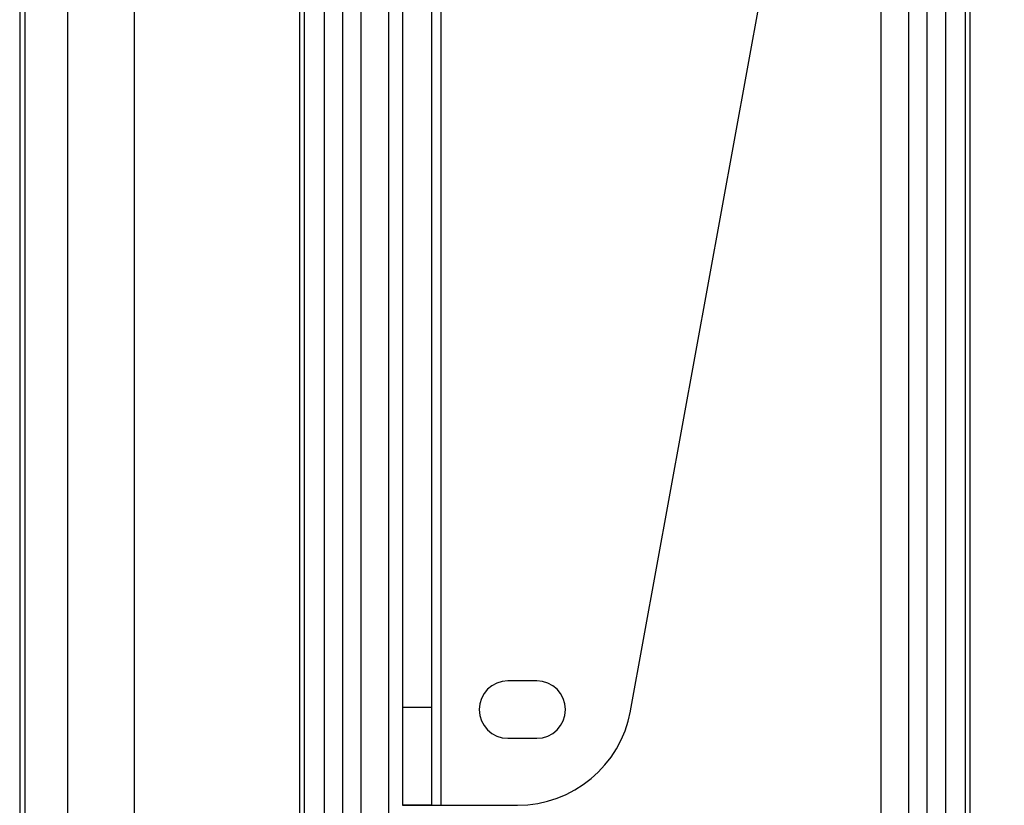
# Model space of a CAD drawing. Units: millimetres. Extents: x -58 to 292, y 5 to 205.
# Drawn here: x 45 to 49, y 77 to 81 of the extents above; entities that cross this region are included whole.
import ezdxf

# ---------------------------------------------------------------- set-up
doc = ezdxf.new("R2010")
doc.units = ezdxf.units.MM

msp = doc.modelspace()

# ---------------------------------------------------------------- linework, layer by layer
at = {"color": 7, "linetype": 'Continuous', "lineweight": 25}
for p, q in [((44.6008, 110.9879), (44.6008, 68.2607)), ((44.6275, 68.2607), (44.6275, 110.9879)), ((44.8281, 110.9879), (44.8281, 68.2607)), ((45.1463, 68.2607), (45.1463, 110.9879)), ((45.9304, 74.7766), (45.9304, 104.572)), ((49.1122, 104.572), (49.1122, 74.7766)), ((45.9531, 74.9089), (45.9531, 104.4397)), ((46.0472, 74.9089), (46.0472, 104.4397)), ((46.1333, 104.4397), (46.1333, 74.9089)), ((46.2211, 104.4397), (46.2211, 74.9089)), ((46.3528, 74.9089), (46.3528, 104.4397)), ((48.6898, 104.4397), (48.6898, 74.9089)), ((48.8215, 74.9089), (48.8215, 104.4397)), ((48.9093, 74.9089), (48.9093, 104.4397)), ((48.9954, 104.4397), (48.9954, 74.9089)), ((49.0895, 104.4397), (49.0895, 74.9089)), ((46.6008, 88.3269), (46.6008, 77.1743)), ((46.419, 88.1379), (46.419, 77.1743)), ((46.5554, 88.1379), (46.5554, 77.1743)), ((46.419, 87.7088), (46.419, 77.6386)), ((46.5554, 87.7088), (46.5554, 77.6386)), ((47.5006, 77.622), (49.2753, 87.3612)), ((47.0554, 77.7652), (46.919, 77.7652)), ((46.419, 77.6386), (46.419, 77.1743)), ((46.5554, 77.6386), (46.419, 77.6386)), ((46.5554, 77.6386), (46.5554, 77.1743)), ((46.919, 77.4925), (47.0554, 77.4925)), ((46.419, 77.1743), (46.6008, 77.1743)), ((46.5554, 77.1743), (46.419, 77.1743)), ((46.5554, 77.1743), (46.6008, 77.1743)), ((46.6008, 77.1743), (46.964, 77.1743))]:
    msp.add_line(p, q, dxfattribs=at)
for centre, radius, start, end in [((46.919, 77.6288), 0.1364, 90, 270), ((46.919, 77.6288), 0.1364, 90, 270), ((47.0554, 77.6288), 0.1364, 270, 90), ((47.0554, 77.6288), 0.1364, 270, 90), ((46.964, 77.7197), 0.5455, 270, 349.6727), ((46.964, 77.7197), 0.5455, 270, 349.6727)]:
    msp.add_arc(centre, radius, start, end, dxfattribs=at)

doc.saveas('drawing.dxf')
